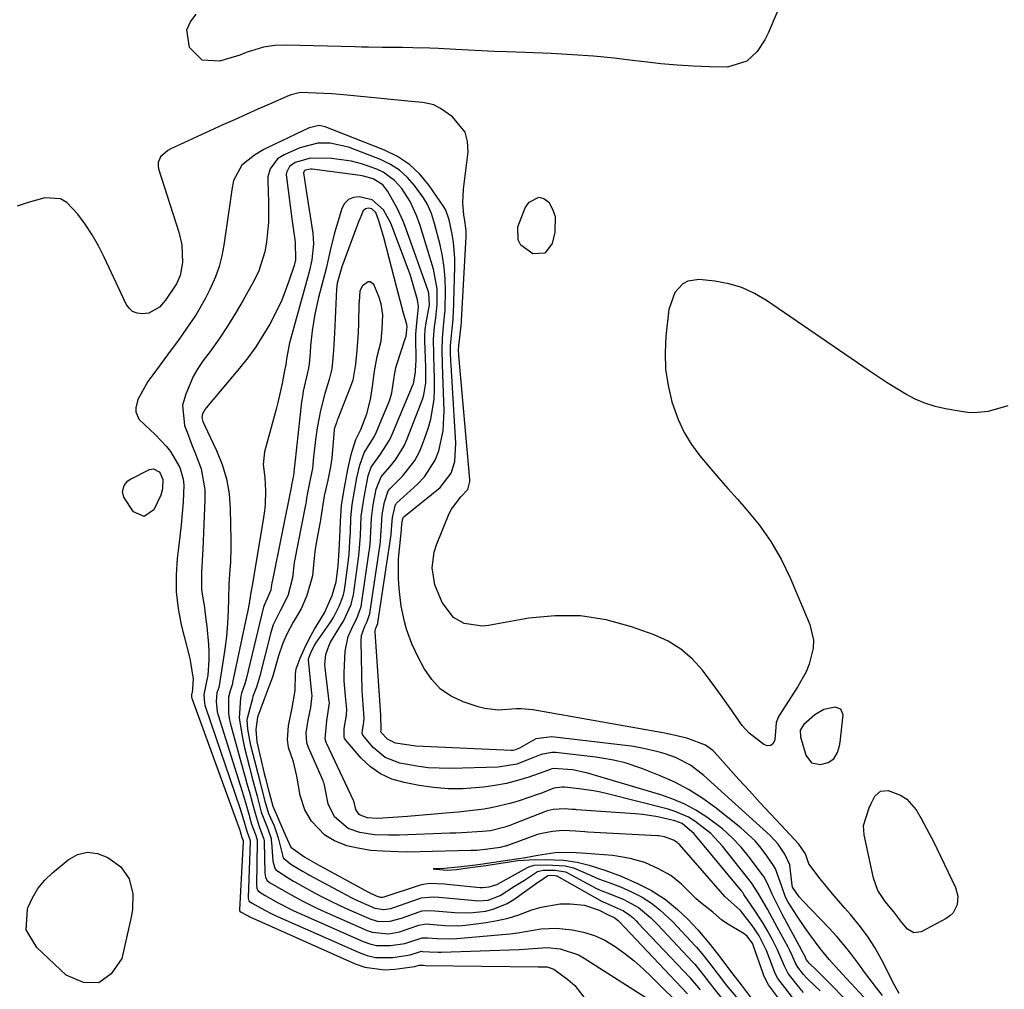
# Model space of a CAD drawing. Units: inches. Extents: x 1841369 to 1846715, y 426463 to 431718.
# Drawn here: x 1844638 to 1844874, y 427845 to 428077 of the extents above; entities that cross this region are included whole.
import ezdxf

# ---------------------------------------------------------------- set-up
doc = ezdxf.new("R2010")
doc.units = ezdxf.units.IN
doc.header["$MEASUREMENT"] = 0
for name, color, linetype in [('1', 7, 'Continuous'), ('7', 7, 'Continuous'), ('8', 7, 'Continuous')]:
    doc.layers.add(name, color=color, linetype=linetype)

msp = doc.modelspace()

# ---------------------------------------------------------------- linework, layer by layer
at = {"layer": '1', "color": 18}
msp.add_polyline3d([(1844827.54, 427899.08, 1666), (1844829.73, 427898.66, 1666), (1844831.54, 427899.1, 1666), (1844832.85, 427900.03, 1666), (1844833.73, 427901.49, 1666), (1844834.25, 427903.14, 1666), (1844834.4, 427904, 1666), (1844835.09, 427910.5, 1666), (1844834.58, 427911.9, 1666), (1844833.16, 427912.38, 1666), (1844830.46, 427911.77, 1666), (1844828.31, 427910.49, 1666), (1844825.71, 427908.19, 1666), (1844824.86, 427906.83, 1666), (1844824.87, 427905.24, 1666), (1844826.18, 427900.85, 1666), (1844827.54, 427899.08, 1666)], dxfattribs=at)
at = {"layer": '7', "color": 18}
for points in [[(1844874.48, 427984.45, 1668), (1844869.77, 427983.1, 1668), (1844866.54, 427982.79, 1668), (1844864.93, 427982.86, 1668), (1844863.31, 427983.06, 1668), (1844859.61, 427983.7, 1668), (1844857.11, 427984.28, 1668), (1844854.67, 427985.03, 1668), (1844852.33, 427986.05, 1668), (1844850.05, 427987.24, 1668), (1844847.84, 427988.59, 1668), (1844845.65, 427989.97, 1668), (1844843.48, 427991.39, 1668), (1844841.33, 427992.83, 1668), (1844816.81, 428009.65, 1668), (1844813.92, 428011.33, 1668), (1844810.91, 428012.7, 1668), (1844807.74, 428013.62, 1668), (1844804.45, 428014.23, 1668), (1844800.66, 428014.63, 1668), (1844797.96, 428014.27, 1668), (1844796.8, 428013.6, 1668), (1844794.89, 428011.5, 1668), (1844793.46, 428007.44, 1668), (1844792.75, 428001.06, 1668), (1844792.55, 427997.1, 1668), (1844792.67, 427993.17, 1668), (1844793.27, 427989.28, 1668), (1844794.18, 427985.42, 1668), (1844794.52, 427984.31, 1668), (1844795.69, 427981.13, 1668), (1844797.1, 427978.07, 1668), (1844798.86, 427975.2, 1668), (1844800.86, 427972.46, 1668), (1844803.05, 427969.84, 1668), (1844805.27, 427967.23, 1668), (1844807.53, 427964.65, 1668), (1844809.81, 427962.1, 1668), (1844811.88, 427959.82, 1668), (1844815, 427956, 1668), (1844817.84, 427952.01, 1668), (1844820.27, 427947.75, 1668), (1844822.42, 427943.32, 1668), (1844827.18, 427932.12, 1668), (1844828.05, 427928.38, 1668), (1844827.97, 427926.48, 1668), (1844826.98, 427922.67, 1668), (1844826.23, 427920.82, 1668), (1844824.31, 427917.33, 1668), (1844819.79, 427910.39, 1668), (1844819.55, 427909.96, 1668), (1844819.12, 427908.58, 1668), (1844818.76, 427904.54, 1668), (1844818.34, 427903.7, 1668), (1844817.79, 427903.18, 1668), (1844817.03, 427903.13, 1668), (1844816.13, 427903.39, 1668), (1844812.63, 427906.17, 1668), (1844810.96, 427907.95, 1668), (1844810.38, 427908.74, 1668), (1844808.46, 427911.57, 1668), (1844805.95, 427915.17, 1668), (1844804.65, 427916.94, 1668), (1844803.34, 427918.71, 1668), (1844801.49, 427921.17, 1668), (1844799.04, 427923.88, 1668), (1844796.34, 427926.25, 1668), (1844793.26, 427928.12, 1668), (1844789.94, 427929.65, 1668), (1844784.51, 427931.58, 1668), (1844778.46, 427933.22, 1668), (1844772.35, 427934.21, 1668), (1844766.17, 427934.24, 1668), (1844759.93, 427933.62, 1668), (1844750.35, 427931.91, 1668), (1844748.86, 427931.76, 1668), (1844744.51, 427932.4, 1668), (1844741.99, 427933.82, 1668), (1844739.24, 427937.38, 1668), (1844737.46, 427941.61, 1668), (1844736.88, 427945.72, 1668), (1844737.31, 427949.4, 1668), (1844737.87, 427951.2, 1668), (1844740.91, 427958.64, 1668), (1844741.45, 427959.75, 1668), (1844743.68, 427962.65, 1668), (1844745.4, 427964.41, 1668), (1844745.85, 427966.37, 1668), (1844745.84, 427966.79, 1668), (1844743.22, 427996.47, 1668), (1844743.2, 427996.75, 1668), (1844743.17, 427997.61, 1668), (1844743.19, 427998.18, 1668), (1844743.21, 427998.46, 1668), (1844743.23, 427998.75, 1668), (1844743.77, 428003.64, 1668), (1844743.85, 428004.46, 1668), (1844743.87, 428004.73, 1668), (1844744.99, 428024.95, 1668), (1844744.99, 428026.34, 1668), (1844744.6, 428029.25, 1668), (1844744.41, 428030.04, 1668), (1844744.22, 428032.97, 1668), (1844744.37, 428036.22, 1668), (1844745.45, 428045.21, 1668), (1844745.33, 428047.66, 1668), (1844744.74, 428049.9, 1668), (1844741.72, 428053.56, 1668), (1844738.86, 428055.56, 1668), (1844737.26, 428056.41, 1668), (1844734.59, 428056.95, 1668), (1844732.75, 428057.15, 1668), (1844731.83, 428057.24, 1668), (1844716.57, 428058.71, 1668), (1844714.7, 428058.88, 1668), (1844712.84, 428059.02, 1668), (1844709.1, 428059.23, 1668), (1844705.37, 428059.34, 1668), (1844703.13, 428058.82, 1668), (1844702.7, 428058.65, 1668), (1844697.96, 428056.58, 1668), (1844695.17, 428055.35, 1668), (1844692.39, 428054.11, 1668), (1844689.61, 428052.86, 1668), (1844686.84, 428051.6, 1668), (1844674.39, 428045.9, 1668), (1844673.7, 428045.52, 1668), (1844671.95, 428043.95, 1668), (1844671.36, 428042.6, 1668), (1844671.34, 428041.87, 1668), (1844671.46, 428041.13, 1668), (1844676.31, 428025.98, 1668), (1844677.02, 428022.91, 1668), (1844677.2, 428018.71, 1668), (1844676.64, 428015.62, 1668), (1844675.7, 428013.57, 1668), (1844673.1, 428009.68, 1668), (1844671.69, 428008.06, 1668), (1844669.09, 428006.58, 1668), (1844667.52, 428006.4, 1668), (1844666.31, 428006.59, 1668), (1844665.25, 428007.01, 1668), (1844664.39, 428007.77, 1668), (1844663.68, 428008.76, 1668), (1844658.44, 428019.96, 1668), (1844657.06, 428022.67, 1668), (1844655.56, 428025.31, 1668), (1844653.9, 428027.85, 1668), (1844652.12, 428030.31, 1668), (1844649.53, 428033.08, 1668), (1844647.97, 428033.96, 1668), (1844644.29, 428034.14, 1668), (1844640.25, 428033.06, 1668), (1844637.62, 428032.16, 1668)], [(1844848.52, 427843.9, 1666), (1844847.36, 427845.87, 1666), (1844844.24, 427851.99, 1666), (1844842.64, 427854.85, 1666), (1844840.9, 427857.61, 1666), (1844838.95, 427860.24, 1666), (1844836.87, 427862.77, 1666), (1844835.53, 427864.27, 1666), (1844832.54, 427867.73, 1666), (1844829.64, 427871.26, 1666), (1844826.89, 427874.88, 1666), (1844826.08, 427877.24, 1666), (1844824.55, 427879.63, 1666), (1844820.23, 427884.18, 1666), (1844817.7, 427886.88, 1666), (1844815.18, 427889.59, 1666), (1844812.68, 427892.32, 1666), (1844810.2, 427895.07, 1666), (1844804.43, 427901.5, 1666), (1844803.93, 427902.01, 1666), (1844802.22, 427903.29, 1666), (1844798.01, 427904.85, 1666), (1844795.03, 427905.62, 1666), (1844793.53, 427905.94, 1666), (1844792.02, 427906.23, 1666), (1844760.9, 427911.75, 1666), (1844758.12, 427911.97, 1666), (1844757.01, 427911.93, 1666), (1844752.64, 427911.64, 1666), (1844749.43, 427912.01, 1666), (1844747.85, 427912.43, 1666), (1844744.3, 427913.61, 1666), (1844741.41, 427914.96, 1666), (1844738.84, 427916.68, 1666), (1844736.74, 427918.94, 1666), (1844734.94, 427921.58, 1666), (1844733.62, 427924.13, 1666), (1844732.03, 427927.52, 1666), (1844730.73, 427931.03, 1666), (1844730.21, 427932.83, 1666), (1844729.44, 427936.48, 1666), (1844728.95, 427940.77, 1666), (1844728.79, 427943.11, 1666), (1844728.82, 427947.81, 1666), (1844729.01, 427950.15, 1666), (1844729.53, 427954.75, 1666), (1844729.54, 427954.9, 1666), (1844729.56, 427955.07, 1666), (1844729.61, 427956.01, 1666), (1844729.78, 427957.14, 1666), (1844729.91, 427957.66, 1666), (1844730.03, 427957.83, 1666), (1844730.06, 427957.86, 1666), (1844738.74, 427964.89, 1666), (1844741.37, 427968.3, 1666), (1844742.24, 427971.11, 1666), (1844742.54, 427975.54, 1666), (1844741.36, 427994.19, 1666), (1844741.32, 427994.97, 1666), (1844741.23, 427997.32, 1666), (1844741.25, 427998.89, 1666), (1844741.6, 428002.86, 1666), (1844741.84, 428005.08, 1666), (1844741.91, 428005.97, 1666), (1844741.93, 428006.41, 1666), (1844742.28, 428017.7, 1666), (1844742.28, 428019.67, 1666), (1844741.95, 428023.58, 1666), (1844741.62, 428025.52, 1666), (1844740.93, 428028.9, 1666), (1844740.11, 428031.21, 1666), (1844739.87, 428031.63, 1666), (1844739.61, 428032.05, 1666), (1844736.15, 428037.12, 1666), (1844733.93, 428039.81, 1666), (1844731.46, 428042.17, 1666), (1844728.6, 428044.05, 1666), (1844725.49, 428045.6, 1666), (1844711.26, 428051.16, 1666), (1844709.82, 428051.45, 1666), (1844707.42, 428050.92, 1666), (1844697.43, 428046.11, 1666), (1844696.65, 428045.72, 1666), (1844694.4, 428044.41, 1666), (1844691.38, 428042.01, 1666), (1844689.4, 428038.32, 1666), (1844689, 428036.08, 1666), (1844688.82, 428034.96, 1666), (1844688.65, 428033.84, 1666), (1844687.08, 428022.88, 1666), (1844686.58, 428020.28, 1666), (1844685.93, 428017.73, 1666), (1844685.05, 428015.25, 1666), (1844683.74, 428012.23, 1666), (1844682.68, 428010.15, 1666), (1844680.33, 428006.14, 1666), (1844679.04, 428004.21, 1666), (1844676.34, 428000.41, 1666), (1844673.6, 427996.64, 1666), (1844670.08, 427991.84, 1666), (1844668.9, 427990.22, 1666), (1844666.48, 427985.96, 1666), (1844666.04, 427983.98, 1666), (1844666.03, 427982.97, 1666), (1844666.71, 427981.22, 1666), (1844668.24, 427979.79, 1666), (1844670.64, 427977.55, 1666), (1844673.37, 427974.67, 1666), (1844674.33, 427973.53, 1666), (1844676.56, 427969.71, 1666), (1844677.35, 427966.88, 1666), (1844677.48, 427965.42, 1666), (1844677.31, 427961.44, 1666), (1844677.1, 427958.69, 1666), (1844676.86, 427955.95, 1666), (1844676.57, 427953.21, 1666), (1844676.25, 427950.47, 1666), (1844675.92, 427947.91, 1666), (1844675.64, 427943.91, 1666), (1844675.66, 427939.92, 1666), (1844676.12, 427935.96, 1666), (1844676.87, 427932.02, 1666), (1844678.89, 427923.97, 1666), (1844679.1, 427923.06, 1666), (1844679.73, 427919.06, 1666), (1844679.45, 427915.79, 1666), (1844679.33, 427915.43, 1666), (1844679.35, 427914.84, 1666), (1844679.42, 427914.47, 1666), (1844679.48, 427914.3, 1666), (1844690.87, 427882.9, 1666), (1844690.96, 427882.65, 1666), (1844691.39, 427881.2, 1666), (1844691.66, 427880.47, 1666), (1844691.7, 427880.3, 1666), (1844691.7, 427880.25, 1666), (1844690.8, 427863.9, 1666), (1844690.81, 427863.77, 1666), (1844690.9, 427863.53, 1666), (1844691.16, 427863.35, 1666), (1844692.36, 427862.68, 1666), (1844692.99, 427862.37, 1666), (1844693.3, 427862.22, 1666), (1844718.45, 427850.99, 1666), (1844720.75, 427850.19, 1666), (1844725.5, 427849.53, 1666), (1844727.94, 427849.68, 1666), (1844732.69, 427850.37, 1666), (1844733.72, 427850.69, 1666), (1844734.81, 427850.63, 1666), (1844735.26, 427850.61, 1666), (1844762.18, 427850.22, 1666), (1844762.79, 427850.22, 1666), (1844764.32, 427850.22, 1666), (1844765.96, 427849.73, 1666), (1844769.3, 427847.26, 1666), (1844770.98, 427845.77, 1666), (1844773.67, 427842.28, 1666)], [(1844844.55, 427843.36, 1664), (1844843.08, 427845.21, 1664), (1844840.21, 427848.98, 1664), (1844838.82, 427850.9, 1664), (1844836.93, 427853.46, 1664), (1844835.3, 427855.53, 1664), (1844833.57, 427857.52, 1664), (1844831.78, 427859.46, 1664), (1844825.46, 427866.01, 1664), (1844824.6, 427866.98, 1664), (1844823.01, 427869.29, 1664), (1844822.83, 427870.4, 1664), (1844822.35, 427874.63, 1664), (1844821.2, 427877.22, 1664), (1844819.59, 427879.58, 1664), (1844818.65, 427880.65, 1664), (1844817.64, 427881.66, 1664), (1844801.77, 427896.02, 1664), (1844798.59, 427898.45, 1664), (1844795.05, 427900.33, 1664), (1844792.52, 427901.19, 1664), (1844790.91, 427901.64, 1664), (1844786.67, 427902.63, 1664), (1844784.53, 427903, 1664), (1844782.37, 427903.3, 1664), (1844765.47, 427905.29, 1664), (1844761.62, 427904.76, 1664), (1844757.71, 427902.56, 1664), (1844756.57, 427902.06, 1664), (1844756.17, 427902, 1664), (1844755.75, 427901.99, 1664), (1844732.92, 427903.01, 1664), (1844728.06, 427903.73, 1664), (1844726.15, 427904.7, 1664), (1844724.68, 427906.29, 1664), (1844724.6, 427906.54, 1664), (1844724.63, 427906.87, 1664), (1844724.58, 427910.47, 1664), (1844723.25, 427930.37, 1664), (1844723.25, 427930.59, 1664), (1844723.39, 427931.24, 1664), (1844723.64, 427931.82, 1664), (1844723.85, 427932.33, 1664), (1844723.88, 427932.51, 1664), (1844726.95, 427953.06, 1664), (1844726.97, 427953.19, 1664), (1844727.02, 427953.57, 1664), (1844727.12, 427954.96, 1664), (1844727.34, 427957.75, 1664), (1844728.09, 427960.82, 1664), (1844728.25, 427961.02, 1664), (1844728.33, 427961.12, 1664), (1844728.42, 427961.21, 1664), (1844733.35, 427965.7, 1664), (1844735, 427967.47, 1664), (1844737.55, 427971.47, 1664), (1844738.45, 427973.7, 1664), (1844739.5, 427978.45, 1664), (1844739.74, 427983.31, 1664), (1844739.43, 427991.89, 1664), (1844739.34, 427994.46, 1664), (1844739.24, 427997.63, 1664), (1844739.29, 428000.6, 1664), (1844739.66, 428004.32, 1664), (1844739.92, 428006.57, 1664), (1844739.96, 428007.32, 1664), (1844740.04, 428012.08, 1664), (1844739.97, 428014.82, 1664), (1844739.75, 428017.54, 1664), (1844739.32, 428020.24, 1664), (1844738.75, 428022.92, 1664), (1844737.45, 428028.03, 1664), (1844736.7, 428030.45, 1664), (1844735.68, 428032.76, 1664), (1844734.78, 428034.17, 1664), (1844732.63, 428037.11, 1664), (1844730.92, 428039.07, 1664), (1844729.03, 428040.8, 1664), (1844726.87, 428042.18, 1664), (1844724.53, 428043.32, 1664), (1844716.83, 428046.29, 1664), (1844712.51, 428047.27, 1664), (1844709.54, 428047.23, 1664), (1844705.25, 428046.11, 1664), (1844701.51, 428044.5, 1664), (1844699.85, 428043.47, 1664), (1844698.12, 428041.09, 1664), (1844697.61, 428039.22, 1664), (1844697.56, 428038.23, 1664), (1844697.73, 428033.16, 1664), (1844697.75, 428030.76, 1664), (1844697.7, 428028.36, 1664), (1844697.29, 428023.57, 1664), (1844696.86, 428021.23, 1664), (1844695.39, 428016.73, 1664), (1844694.36, 428014.58, 1664), (1844691.68, 428009.74, 1664), (1844689.85, 428006.58, 1664), (1844687.93, 428003.47, 1664), (1844685.9, 428000.43, 1664), (1844683.78, 427997.45, 1664), (1844682.14, 427995.24, 1664), (1844680.87, 427993.35, 1664), (1844679.73, 427991.41, 1664), (1844677.94, 427987.26, 1664), (1844677.2, 427984.57, 1664), (1844677.65, 427979.71, 1664), (1844678.25, 427978.11, 1664), (1844679.51, 427974.9, 1664), (1844680.16, 427973.31, 1664), (1844681.62, 427969.37, 1664), (1844682.49, 427964.44, 1664), (1844682.55, 427961.92, 1664), (1844682.06, 427950.18, 1664), (1844681.99, 427948.79, 1664), (1844681.68, 427944.62, 1664), (1844681.73, 427940.48, 1664), (1844682.03, 427938.46, 1664), (1844682.32, 427936.75, 1664), (1844682.78, 427933.34, 1664), (1844682.97, 427931.62, 1664), (1844683.38, 427927.31, 1664), (1844683.48, 427925.49, 1664), (1844683.5, 427923.67, 1664), (1844683.19, 427920.03, 1664), (1844682.3, 427915.39, 1664), (1844682.4, 427913.35, 1664), (1844682.51, 427912.85, 1664), (1844682.65, 427912.36, 1664), (1844690.89, 427888.25, 1664), (1844691.62, 427885.99, 1664), (1844692.54, 427882.72, 1664), (1844693.04, 427881.37, 1664), (1844693.3, 427880.72, 1664), (1844693.35, 427880.31, 1664), (1844693.35, 427880.18, 1664), (1844692.86, 427866.87, 1664), (1844692.86, 427866.71, 1664), (1844693.03, 427866.06, 1664), (1844693.1, 427865.95, 1664), (1844693.66, 427865.57, 1664), (1844696.82, 427863.8, 1664), (1844698.39, 427863, 1664), (1844699.19, 427862.63, 1664), (1844719.38, 427853.66, 1664), (1844721.34, 427852.98, 1664), (1844723.33, 427852.52, 1664), (1844727.43, 427852.5, 1664), (1844731.6, 427853.12, 1664), (1844734.31, 427853.96, 1664), (1844734.56, 427853.95, 1664), (1844736.22, 427853.82, 1664), (1844738.33, 427853.76, 1664), (1844739.03, 427853.77, 1664), (1844757.67, 427854.4, 1664), (1844758.79, 427854.45, 1664), (1844761.02, 427854.63, 1664), (1844764.35, 427854.88, 1664), (1844767.45, 427854.54, 1664), (1844771.84, 427853.1, 1664), (1844773.19, 427852.34, 1664), (1844790.53, 427841.22, 1664)], [(1844842.11, 427840.73, 1662), (1844834.86, 427848.57, 1662), (1844834.08, 427849.42, 1662), (1844831.8, 427851.98, 1662), (1844829.61, 427854.62, 1662), (1844827.11, 427857.95, 1662), (1844826.09, 427859.39, 1662), (1844824.14, 427862.34, 1662), (1844822, 427865.74, 1662), (1844821.34, 427866.92, 1662), (1844820.41, 427869.45, 1662), (1844818.94, 427873.68, 1662), (1844818.48, 427874.45, 1662), (1844816.9, 427876.79, 1662), (1844815.52, 427878.63, 1662), (1844814.05, 427880.38, 1662), (1844810.67, 427883.49, 1662), (1844804.41, 427888.44, 1662), (1844801.34, 427890.65, 1662), (1844798.17, 427892.67, 1662), (1844794.84, 427894.4, 1662), (1844791.4, 427895.95, 1662), (1844786.99, 427897.71, 1662), (1844782.96, 427899.05, 1662), (1844780.2, 427899.7, 1662), (1844777.41, 427900.19, 1662), (1844776, 427900.38, 1662), (1844766.32, 427901.52, 1662), (1844765.45, 427901.55, 1662), (1844762.94, 427901.06, 1662), (1844760.49, 427900.05, 1662), (1844757.07, 427898.75, 1662), (1844752.65, 427898.02, 1662), (1844741.22, 427897.72, 1662), (1844738.54, 427897.74, 1662), (1844735.87, 427897.88, 1662), (1844733.22, 427898.22, 1662), (1844729.1, 427898.98, 1662), (1844725.63, 427900.31, 1662), (1844722.77, 427902.69, 1662), (1844720.27, 427905.63, 1662), (1844720.15, 427906.02, 1662), (1844720.18, 427906.87, 1662), (1844720.54, 427908.73, 1662), (1844720.62, 427909.74, 1662), (1844720.33, 427912.97, 1662), (1844720.15, 427916.37, 1662), (1844719.88, 427928.17, 1662), (1844719.99, 427929.52, 1662), (1844720.77, 427931.75, 1662), (1844721.34, 427932.88, 1662), (1844721.9, 427934.53, 1662), (1844721.92, 427934.65, 1662), (1844721.94, 427934.77, 1662), (1844724.39, 427951.37, 1662), (1844724.47, 427951.99, 1662), (1844724.6, 427953.43, 1662), (1844724.71, 427955.76, 1662), (1844724.92, 427958.45, 1662), (1844725.46, 427961.37, 1662), (1844726.34, 427964.07, 1662), (1844726.74, 427964.55, 1662), (1844729.81, 427967.68, 1662), (1844732.71, 427971.39, 1662), (1844733.81, 427973.46, 1662), (1844734.73, 427975.65, 1662), (1844735.87, 427978.98, 1662), (1844736.53, 427981.28, 1662), (1844737.31, 427985.96, 1662), (1844737.42, 427988.35, 1662), (1844737.4, 427991.36, 1662), (1844737.37, 427993.16, 1662), (1844737.26, 427996.76, 1662), (1844737.17, 428000.35, 1662), (1844737.43, 428003.39, 1662), (1844737.74, 428005.49, 1662), (1844738.06, 428008.65, 1662), (1844738.02, 428012.4, 1662), (1844737.16, 428017.09, 1662), (1844733.95, 428027.58, 1662), (1844733.14, 428029.92, 1662), (1844731.63, 428033.31, 1662), (1844729.6, 428036.39, 1662), (1844727.85, 428038.35, 1662), (1844725.18, 428040.3, 1662), (1844723.66, 428041.02, 1662), (1844719.94, 428042.31, 1662), (1844717.59, 428042.92, 1662), (1844712.76, 428043.58, 1662), (1844707.78, 428043.63, 1662), (1844704.08, 428042.61, 1662), (1844702.76, 428041.7, 1662), (1844702.04, 428040.23, 1662), (1844701.98, 428039.69, 1662), (1844702, 428039.14, 1662), (1844703.34, 428029.12, 1662), (1844703.71, 428026.35, 1662), (1844704.07, 428023.59, 1662), (1844704.2, 428019.37, 1662), (1844703.83, 428017.96, 1662), (1844702.61, 428014.27, 1662), (1844700.88, 428009.73, 1662), (1844699.86, 428007.53, 1662), (1844698.02, 428004, 1662), (1844696.41, 428001.23, 1662), (1844694.69, 427998.53, 1662), (1844692.81, 427995.94, 1662), (1844690.82, 427993.43, 1662), (1844682.85, 427983.99, 1662), (1844682.59, 427983.64, 1662), (1844681.98, 427982.49, 1662), (1844681.79, 427981.66, 1662), (1844682.04, 427980.7, 1662), (1844682.45, 427979.77, 1662), (1844685.32, 427973.76, 1662), (1844686.66, 427970.4, 1662), (1844687.71, 427966.96, 1662), (1844688.3, 427963.42, 1662), (1844688.6, 427959.8, 1662), (1844688.72, 427952.34, 1662), (1844688.72, 427950.59, 1662), (1844688.62, 427947.07, 1662), (1844688.51, 427945.32, 1662), (1844688.28, 427941.81, 1662), (1844688.13, 427938.29, 1662), (1844688.05, 427935.46, 1662), (1844687.9, 427932.37, 1662), (1844687.66, 427929.29, 1662), (1844687.3, 427926.21, 1662), (1844686.85, 427923.15, 1662), (1844685.91, 427917.46, 1662), (1844685.83, 427917.04, 1662), (1844685.41, 427915.81, 1662), (1844685.22, 427913.72, 1662), (1844685.49, 427911.27, 1662), (1844685.7, 427910.47, 1662), (1844690.97, 427893.7, 1662), (1844691.75, 427891.15, 1662), (1844693.1, 427886.49, 1662), (1844693.29, 427885.79, 1662), (1844693.65, 427884.37, 1662), (1844694.61, 427881.89, 1662), (1844694.99, 427880.6, 1662), (1844695, 427880.38, 1662), (1844695.01, 427880.15, 1662), (1844694.87, 427869.8, 1662), (1844694.98, 427869.04, 1662), (1844695.19, 427868.54, 1662), (1844695.63, 427868.09, 1662), (1844696.97, 427867.31, 1662), (1844700.03, 427865.59, 1662), (1844703.81, 427863.65, 1662), (1844705.1, 427863.05, 1662), (1844720.33, 427856.32, 1662), (1844721.93, 427855.76, 1662), (1844723.56, 427855.38, 1662), (1844726.92, 427855.33, 1662), (1844730.32, 427855.86, 1662), (1844734.45, 427857.21, 1662), (1844735.72, 427857.17, 1662), (1844738.07, 427856.99, 1662), (1844741.6, 427856.95, 1662), (1844742.77, 427857.02, 1662), (1844753.6, 427857.95, 1662), (1844755.47, 427858.15, 1662), (1844757.32, 427858.38, 1662), (1844761.02, 427859.03, 1662), (1844762.86, 427859.32, 1662), (1844766.56, 427859.47, 1662), (1844770.29, 427859.11, 1662), (1844773.01, 427858.56, 1662), (1844775.64, 427857.77, 1662), (1844778.12, 427856.61, 1662), (1844780.59, 427855.14, 1662), (1844782.9, 427853.44, 1662), (1844785.15, 427851.67, 1662), (1844787.3, 427849.78, 1662), (1844789.38, 427847.81, 1662), (1844797.26, 427840, 1662)], [(1844829.6, 427844.48, 1658), (1844826.68, 427847.27, 1658), (1844826.32, 427847.63, 1658), (1844825.64, 427848.42, 1658), (1844824.28, 427850.14, 1658), (1844823.72, 427851.12, 1658), (1844822.92, 427852.97, 1658), (1844822.29, 427854.29, 1658), (1844821.95, 427854.94, 1658), (1844819.35, 427859.75, 1658), (1844817, 427864.02, 1658), (1844814.81, 427867.88, 1658), (1844813.21, 427870.37, 1658), (1844806.29, 427879.08, 1658), (1844803.46, 427882.14, 1658), (1844799.67, 427885.09, 1658), (1844798.16, 427886.01, 1658), (1844794.96, 427887.44, 1658), (1844793.28, 427887.96, 1658), (1844778.78, 427891.62, 1658), (1844777.09, 427892.01, 1658), (1844775.4, 427892.35, 1658), (1844771.97, 427892.83, 1658), (1844768.51, 427893.19, 1658), (1844767.97, 427893.23, 1658), (1844765.95, 427892.98, 1658), (1844762.87, 427891.74, 1658), (1844762.04, 427891.45, 1658), (1844757.41, 427889.91, 1658), (1844755.41, 427889.3, 1658), (1844751.35, 427888.35, 1658), (1844749.29, 427888, 1658), (1844745.14, 427887.47, 1658), (1844743.06, 427887.25, 1658), (1844740.98, 427887.06, 1658), (1844730.92, 427886.22, 1658), (1844727.42, 427885.96, 1658), (1844723.67, 427885.73, 1658), (1844721.43, 427885.86, 1658), (1844719.61, 427886.53, 1658), (1844719.42, 427886.7, 1658), (1844718.6, 427887.9, 1658), (1844718.3, 427889.3, 1658), (1844718.12, 427889.91, 1658), (1844718.08, 427890.01, 1658), (1844711.67, 427903.62, 1658), (1844711.55, 427903.9, 1658), (1844711.28, 427904.79, 1658), (1844711.66, 427909.09, 1658), (1844712.28, 427913.38, 1658), (1844712.24, 427913.75, 1658), (1844711.29, 427921.74, 1658), (1844711.23, 427922.54, 1658), (1844711.43, 427924.92, 1658), (1844712.21, 427927.17, 1658), (1844712.59, 427927.88, 1658), (1844715.21, 427932.21, 1658), (1844715.64, 427932.94, 1658), (1844717.51, 427936.95, 1658), (1844717.93, 427938.64, 1658), (1844717.98, 427938.93, 1658), (1844718.02, 427939.22, 1658), (1844719.26, 427948, 1658), (1844719.44, 427949.46, 1658), (1844719.72, 427953.39, 1658), (1844719.91, 427958.03, 1658), (1844720.57, 427962.59, 1658), (1844721.05, 427965.16, 1658), (1844721.59, 427967.7, 1658), (1844722.28, 427969.75, 1658), (1844724.49, 427972.84, 1658), (1844726.62, 427976.21, 1658), (1844727.19, 427977.42, 1658), (1844732.35, 427989.61, 1658), (1844732.37, 427989.67, 1658), (1844732.5, 427990.07, 1658), (1844732.86, 427992.6, 1658), (1844732.99, 427994.42, 1658), (1844733, 427995.03, 1658), (1844732.94, 428001.27, 1658), (1844732.94, 428001.57, 1658), (1844733.09, 428003.34, 1658), (1844733.62, 428008.15, 1658), (1844733.39, 428009.76, 1658), (1844732.01, 428014.52, 1658), (1844731.57, 428015.82, 1658), (1844731.11, 428017.12, 1658), (1844726.99, 428028.15, 1658), (1844725.19, 428031.34, 1658), (1844722.48, 428033.67, 1658), (1844719.43, 428034.4, 1658), (1844718.03, 428034.23, 1658), (1844716.83, 428033.76, 1658), (1844715.93, 428032.84, 1658), (1844715.23, 428031.62, 1658), (1844714.11, 428027.88, 1658), (1844713.53, 428025.78, 1658), (1844712.49, 428021.55, 1658), (1844711.49, 428017.3, 1658), (1844710.4, 428013.08, 1658), (1844709.66, 428010.34, 1658), (1844708.77, 428006.39, 1658), (1844708.45, 428004.39, 1658), (1844708.18, 428002.38, 1658), (1844707.8, 427998.82, 1658), (1844707.69, 427997.15, 1658), (1844707.45, 427994.36, 1658), (1844707.22, 427993.05, 1658), (1844707.06, 427992.4, 1658), (1844706.02, 427987.9, 1658), (1844705.82, 427986.65, 1658), (1844705.65, 427985.4, 1658), (1844703.99, 427970.7, 1658), (1844703.85, 427969.37, 1658), (1844703.68, 427967.75, 1658), (1844703.25, 427965.52, 1658), (1844703.21, 427965.28, 1658), (1844698.58, 427942.34, 1658), (1844698.54, 427942.12, 1658), (1844698.46, 427941.59, 1658), (1844698.3, 427940.34, 1658), (1844697.07, 427937.67, 1658), (1844696.63, 427936.55, 1658), (1844696.6, 427936.43, 1658), (1844696.57, 427936.32, 1658), (1844692.42, 427919.04, 1658), (1844692.11, 427917.93, 1658), (1844691.31, 427915.72, 1658), (1844691.05, 427914.56, 1658), (1844690.71, 427909.73, 1658), (1844691.5, 427905.02, 1658), (1844692.02, 427902.67, 1658), (1844693.16, 427897.99, 1658), (1844693.77, 427895.66, 1658), (1844695, 427891.08, 1658), (1844695.33, 427889.81, 1658), (1844695.98, 427887.28, 1658), (1844697.59, 427883.23, 1658), (1844698.33, 427880.91, 1658), (1844698.39, 427880.5, 1658), (1844698.43, 427880.1, 1658), (1844698.76, 427875.49, 1658), (1844699.22, 427873.87, 1658), (1844699.26, 427873.8, 1658), (1844699.46, 427873.48, 1658), (1844702.64, 427871.35, 1658), (1844703.67, 427870.77, 1658), (1844704.01, 427870.58, 1658), (1844708.05, 427868.34, 1658), (1844710.26, 427867.16, 1658), (1844712.49, 427866.02, 1658), (1844714.75, 427864.94, 1658), (1844717.03, 427863.91, 1658), (1844722.23, 427861.64, 1658), (1844724.01, 427861.12, 1658), (1844726.8, 427861.18, 1658), (1844729.54, 427861.88, 1658), (1844733.75, 427863.4, 1658), (1844734.49, 427863.62, 1658), (1844735.27, 427863.74, 1658), (1844737.53, 427863.65, 1658), (1844742.24, 427863.25, 1658), (1844745.95, 427863.18, 1658), (1844749.64, 427863.58, 1658), (1844751.43, 427864.02, 1658), (1844754.79, 427865.42, 1658), (1844756.37, 427866.38, 1658), (1844762, 427870.39, 1658), (1844762.41, 427870.68, 1658), (1844764.52, 427872.13, 1658), (1844765.45, 427872.2, 1658), (1844766.29, 427872.12, 1658), (1844766.61, 427872.01, 1658), (1844766.67, 427871.99, 1658), (1844777.51, 427865.9, 1658), (1844777.7, 427865.8, 1658), (1844778.3, 427865.52, 1658), (1844782.61, 427863.68, 1658), (1844784.14, 427862.63, 1658), (1844784.91, 427861.96, 1658), (1844785.65, 427861.23, 1658), (1844786.13, 427860.73, 1658), (1844798.5, 427847.63, 1658), (1844798.71, 427847.4, 1658), (1844800.9, 427844.73, 1658)], [(1844825.62, 427844.15, 1656), (1844824.46, 427845.51, 1656), (1844821.96, 427848.69, 1656), (1844821.07, 427850.4, 1656), (1844819.41, 427854.34, 1656), (1844818.31, 427856.54, 1656), (1844816.96, 427859, 1656), (1844816.07, 427860.51, 1656), (1844814.19, 427863.47, 1656), (1844811.4, 427867.59, 1656), (1844811.09, 427868.02, 1656), (1844810.88, 427868.3, 1656), (1844810.77, 427868.43, 1656), (1844799.51, 427882.06, 1656), (1844796.61, 427884.51, 1656), (1844794.85, 427885.2, 1656), (1844790.78, 427886.12, 1656), (1844787.2, 427886.67, 1656), (1844785.39, 427886.84, 1656), (1844771.37, 427887.83, 1656), (1844771.15, 427887.85, 1656), (1844770.27, 427887.9, 1656), (1844768.69, 427888.01, 1656), (1844765.77, 427887.86, 1656), (1844764.37, 427887.54, 1656), (1844763.54, 427887.25, 1656), (1844756.35, 427884.42, 1656), (1844755.65, 427884.15, 1656), (1844754.24, 427883.66, 1656), (1844750.82, 427882.8, 1656), (1844748.89, 427882.59, 1656), (1844743.9, 427882.32, 1656), (1844742.49, 427882.26, 1656), (1844741.08, 427882.2, 1656), (1844729.01, 427881.75, 1656), (1844728, 427881.73, 1656), (1844726.44, 427881.73, 1656), (1844723.1, 427881.86, 1656), (1844719.58, 427882.37, 1656), (1844716.77, 427883.3, 1656), (1844713.49, 427886.12, 1656), (1844712.02, 427889.23, 1656), (1844711.01, 427894.12, 1656), (1844710.9, 427894.41, 1656), (1844710.78, 427894.71, 1656), (1844707.29, 427902.73, 1656), (1844706.91, 427903.86, 1656), (1844706.77, 427906.23, 1656), (1844707.22, 427909.21, 1656), (1844707.89, 427912.31, 1656), (1844708.14, 427915.18, 1656), (1844708.11, 427915.66, 1656), (1844707.32, 427923.64, 1656), (1844707.32, 427923.74, 1656), (1844707.38, 427924.17, 1656), (1844708.04, 427925.78, 1656), (1844708.83, 427927.3, 1656), (1844709.06, 427927.65, 1656), (1844712.41, 427932.47, 1656), (1844712.71, 427932.92, 1656), (1844713.28, 427933.84, 1656), (1844714.72, 427936.7, 1656), (1844715.64, 427939.23, 1656), (1844715.88, 427940.33, 1656), (1844716.01, 427941.07, 1656), (1844716.06, 427941.44, 1656), (1844716.71, 427946.31, 1656), (1844717, 427948.98, 1656), (1844717.21, 427952.01, 1656), (1844717.32, 427954.29, 1656), (1844717.44, 427957.57, 1656), (1844717.73, 427960.84, 1656), (1844718.29, 427964.06, 1656), (1844718.87, 427967.17, 1656), (1844719.53, 427970.26, 1656), (1844720.57, 427973.2, 1656), (1844722.83, 427976.77, 1656), (1844723.21, 427977.5, 1656), (1844723.55, 427978.24, 1656), (1844726.43, 427985.07, 1656), (1844726.74, 427985.88, 1656), (1844727.22, 427987.53, 1656), (1844727.77, 427991.29, 1656), (1844727.98, 427992.72, 1656), (1844728.18, 427993.54, 1656), (1844728.34, 427994.08, 1656), (1844730.52, 428000.72, 1656), (1844730.61, 428001.03, 1656), (1844730.85, 428003.39, 1656), (1844730.77, 428003.9, 1656), (1844730.02, 428006.59, 1656), (1844729.2, 428009.62, 1656), (1844728.8, 428011.14, 1656), (1844728.41, 428012.66, 1656), (1844725.34, 428024.68, 1656), (1844724.12, 428028.7, 1656), (1844723.35, 428030.65, 1656), (1844722.44, 428031.54, 1656), (1844721.62, 428031.73, 1656), (1844720.89, 428031.58, 1656), (1844720.39, 428031.03, 1656), (1844719.53, 428029.14, 1656), (1844719.26, 428028.45, 1656), (1844718.99, 428027.77, 1656), (1844715.26, 428017.69, 1656), (1844714.17, 428013.75, 1656), (1844714.08, 428013.03, 1656), (1844714.02, 428012.31, 1656), (1844713.51, 428001.81, 1656), (1844713.46, 428000.57, 1656), (1844713.29, 427997.67, 1656), (1844712.86, 427993.31, 1656), (1844712.24, 427990.71, 1656), (1844711.22, 427987.38, 1656), (1844710.14, 427983.3, 1656), (1844709.36, 427979.15, 1656), (1844708.94, 427976.33, 1656), (1844708.48, 427972.21, 1656), (1844708.23, 427969.45, 1656), (1844707.87, 427967.57, 1656), (1844707.02, 427963.66, 1656), (1844706.85, 427962.31, 1656), (1844706.74, 427961.55, 1656), (1844706.65, 427961.04, 1656), (1844706.6, 427960.78, 1656), (1844703.88, 427946.97, 1656), (1844703.43, 427943.27, 1656), (1844702.39, 427939.01, 1656), (1844700.51, 427935.43, 1656), (1844698.86, 427932.09, 1656), (1844698.28, 427930.2, 1656), (1844695.68, 427919.84, 1656), (1844695.43, 427918.94, 1656), (1844694.83, 427917.15, 1656), (1844694, 427914.87, 1656), (1844693.87, 427914.4, 1656), (1844692.65, 427909.63, 1656), (1844692.57, 427909.24, 1656), (1844692.69, 427907.07, 1656), (1844693.16, 427904.43, 1656), (1844693.37, 427903.55, 1656), (1844695.8, 427894.01, 1656), (1844696.06, 427892.97, 1656), (1844696.85, 427889.84, 1656), (1844697.74, 427886.89, 1656), (1844699.05, 427883.95, 1656), (1844700.07, 427881.07, 1656), (1844701.26, 427876.35, 1656), (1844703.03, 427874.79, 1656), (1844705.88, 427873.14, 1656), (1844707.14, 427872.44, 1656), (1844707.56, 427872.21, 1656), (1844714.22, 427868.55, 1656), (1844717.49, 427866.85, 1656), (1844719.15, 427866.07, 1656), (1844723.19, 427864.3, 1656), (1844725.32, 427863.95, 1656), (1844726.94, 427864.24, 1656), (1844727.47, 427864.4, 1656), (1844733.8, 427866.6, 1656), (1844734.26, 427866.74, 1656), (1844737.06, 427867.02, 1656), (1844738.44, 427866.89, 1656), (1844739.36, 427866.8, 1656), (1844747.1, 427866.09, 1656), (1844747.89, 427866.05, 1656), (1844750.24, 427866.2, 1656), (1844753.14, 427867.32, 1656), (1844756.53, 427869.51, 1656), (1844757.72, 427870.27, 1656), (1844758.9, 427871.02, 1656), (1844762.03, 427873.03, 1656), (1844763.41, 427873.4, 1656), (1844766.24, 427873.4, 1656), (1844768.75, 427872.95, 1656), (1844768.92, 427872.87, 1656), (1844769.08, 427872.79, 1656), (1844776.18, 427869.02, 1656), (1844777.45, 427868.43, 1656), (1844779.34, 427867.74, 1656), (1844782.71, 427866.35, 1656), (1844786.19, 427864.45, 1656), (1844789.13, 427861.97, 1656), (1844790.37, 427860.73, 1656), (1844790.77, 427860.31, 1656), (1844799.11, 427851.45, 1656), (1844799.65, 427850.86, 1656), (1844801.2, 427849, 1656), (1844804.18, 427845.08, 1656), (1844806.14, 427842.66, 1656)], [(1844823.01, 427842.93, 1654), (1844821.13, 427845.28, 1654), (1844819.5, 427847.47, 1654), (1844818.85, 427848.67, 1654), (1844818.5, 427849.5, 1654), (1844816.75, 427854.12, 1654), (1844815, 427857.7, 1654), (1844813.92, 427859.36, 1654), (1844813.32, 427860.16, 1654), (1844810.53, 427863.69, 1654), (1844806.84, 427867.07, 1654), (1844795.97, 427879.48, 1654), (1844795.76, 427879.7, 1654), (1844795.42, 427880.01, 1654), (1844794.57, 427880.51, 1654), (1844792.42, 427881.36, 1654), (1844791.54, 427881.52, 1654), (1844790.95, 427881.58, 1654), (1844790.75, 427881.59, 1654), (1844774.08, 427882.49, 1654), (1844773.35, 427882.53, 1654), (1844771.14, 427882.67, 1654), (1844768.12, 427882.84, 1654), (1844765.65, 427882.65, 1654), (1844763.05, 427882.16, 1654), (1844762.04, 427881.87, 1654), (1844761.13, 427881.56, 1654), (1844754.49, 427879.15, 1654), (1844754.33, 427879.09, 1654), (1844753.08, 427878.82, 1654), (1844750.2, 427878.4, 1654), (1844747.51, 427878.1, 1654), (1844746.91, 427878.07, 1654), (1844746.38, 427878.05, 1654), (1844746.12, 427878.05, 1654), (1844733.94, 427877.75, 1654), (1844730.97, 427877.71, 1654), (1844728.7, 427877.74, 1654), (1844725, 427877.89, 1654), (1844722.2, 427878.09, 1654), (1844719.07, 427878.61, 1654), (1844716.42, 427879.17, 1654), (1844713.47, 427880.35, 1654), (1844711.17, 427881.77, 1654), (1844708, 427885.06, 1654), (1844706.42, 427887.78, 1654), (1844705.28, 427891.24, 1654), (1844704.53, 427895.89, 1654), (1844703.68, 427899.31, 1654), (1844702.53, 427902.74, 1654), (1844702.25, 427904.65, 1654), (1844702.53, 427907.86, 1654), (1844703.37, 427912.23, 1654), (1844704.13, 427916.37, 1654), (1844704.19, 427920.3, 1654), (1844704.36, 427921.55, 1654), (1844705.32, 427924.06, 1654), (1844706.3, 427926.35, 1654), (1844707.53, 427928.86, 1654), (1844708.71, 427930.98, 1654), (1844711.08, 427934.96, 1654), (1844712.94, 427939.07, 1654), (1844713.87, 427942.31, 1654), (1844714.35, 427946.2, 1654), (1844714.64, 427949.8, 1654), (1844714.82, 427952.93, 1654), (1844714.96, 427956.77, 1654), (1844715.2, 427960.64, 1654), (1844715.89, 427964.91, 1654), (1844716.69, 427969.19, 1654), (1844717.47, 427972.83, 1654), (1844718.63, 427976.38, 1654), (1844719.78, 427978.77, 1654), (1844721.24, 427982.51, 1654), (1844722.14, 427985.92, 1654), (1844722.6, 427989.09, 1654), (1844723.04, 427992.72, 1654), (1844723.71, 427996.21, 1654), (1844724.65, 427999.91, 1654), (1844724.93, 428002.82, 1654), (1844725.07, 428006.17, 1654), (1844724.67, 428008.86, 1654), (1844724.14, 428010.57, 1654), (1844722.92, 428013.42, 1654), (1844722.05, 428014.12, 1654), (1844721.53, 428014.07, 1654), (1844720.24, 428013.12, 1654), (1844719.59, 428011.95, 1654), (1844719.37, 428009.27, 1654), (1844719.36, 428008.87, 1654), (1844719.22, 428004.22, 1654), (1844719.13, 428001.87, 1654), (1844718.86, 427997.73, 1654), (1844718.53, 427994.36, 1654), (1844717.88, 427990.59, 1654), (1844717.36, 427989.05, 1654), (1844714.31, 427981.31, 1654), (1844714.26, 427981.2, 1654), (1844714.18, 427980.97, 1654), (1844714.01, 427980.37, 1654), (1844713.59, 427979.35, 1654), (1844713.46, 427978.87, 1654), (1844713.45, 427978.79, 1654), (1844713.44, 427978.72, 1654), (1844712.85, 427971.91, 1654), (1844712.58, 427969.81, 1654), (1844711.88, 427966.65, 1654), (1844711.01, 427962.94, 1654), (1844710.54, 427959.77, 1654), (1844710.17, 427957.13, 1654), (1844710.09, 427956.7, 1654), (1844710.02, 427956.27, 1654), (1844709.15, 427951.58, 1654), (1844708.83, 427949.59, 1654), (1844708.51, 427946.4, 1654), (1844708.22, 427943.75, 1654), (1844706.93, 427939.04, 1654), (1844705.56, 427935.91, 1654), (1844703.65, 427932.67, 1654), (1844702.09, 427929.84, 1654), (1844701.12, 427927.63, 1654), (1844700.1, 427924.67, 1654), (1844698.98, 427920.64, 1654), (1844698.66, 427919.57, 1654), (1844697.92, 427917.46, 1654), (1844696.66, 427914.26, 1654), (1844695.11, 427909.94, 1654), (1844694.68, 427907.04, 1654), (1844694.95, 427904.09, 1654), (1844696.72, 427896.52, 1654), (1844697.01, 427895.29, 1654), (1844697.62, 427892.84, 1654), (1844698.79, 427888.68, 1654), (1844700.26, 427885.19, 1654), (1844701.76, 427881.66, 1654), (1844703.07, 427878.91, 1654), (1844706.39, 427876.51, 1654), (1844709.78, 427874.57, 1654), (1844710.27, 427874.3, 1654), (1844710.77, 427874.03, 1654), (1844721.62, 427868.15, 1654), (1844723.49, 427867.25, 1654), (1844724.46, 427866.88, 1654), (1844725.08, 427866.9, 1654), (1844725.38, 427866.98, 1654), (1844733.86, 427869.8, 1654), (1844734.4, 427869.96, 1654), (1844736.07, 427870.26, 1654), (1844739.89, 427870.08, 1654), (1844740.44, 427870.02, 1654), (1844748.3, 427869.26, 1654), (1844748.43, 427869.25, 1654), (1844748.89, 427869.23, 1654), (1844750.48, 427869.41, 1654), (1844752.34, 427869.97, 1654), (1844752.51, 427870.06, 1654), (1844759.62, 427874.03, 1654), (1844759.93, 427874.18, 1654), (1844761.27, 427874.55, 1654), (1844764.24, 427874.66, 1654), (1844768.65, 427874.4, 1654), (1844770.67, 427873.97, 1654), (1844774.87, 427872.06, 1654), (1844776.65, 427871.3, 1654), (1844779.3, 427870.36, 1654), (1844781.9, 427869.36, 1654), (1844784.48, 427868.2, 1654), (1844787.06, 427866.91, 1654), (1844789.3, 427865.47, 1654), (1844791.3, 427863.9, 1654), (1844794.28, 427861.07, 1654), (1844795.42, 427859.88, 1654), (1844799.73, 427855.28, 1654), (1844800.06, 427854.93, 1654), (1844801.34, 427853.45, 1654), (1844803.19, 427851.11, 1654), (1844805.26, 427848.39, 1654), (1844807.23, 427845.77, 1654), (1844810.32, 427842.14, 1654)], [(1844672.51, 427966.82, 1668), (1844672.38, 427964.55, 1668), (1844671.98, 427963.09, 1668), (1844670.3, 427959.53, 1668), (1844668.01, 427957.95, 1668), (1844665.49, 427959.1, 1668), (1844663.13, 427962.55, 1668), (1844662.86, 427963.94, 1668), (1844663.22, 427965.37, 1668), (1844664.12, 427966.49, 1668), (1844664.73, 427966.9, 1668), (1844669.3, 427969.19, 1668), (1844670.22, 427969.37, 1668), (1844671.59, 427968.65, 1668), (1844671.87, 427968.35, 1668), (1844672.51, 427966.82, 1668)], [(1844861.38, 427863.18, 1668), (1844860.64, 427862.45, 1668), (1844859.75, 427861.83, 1668), (1844853.78, 427858.63, 1668), (1844852.04, 427858.36, 1668), (1844850.52, 427859.23, 1668), (1844849.15, 427860.86, 1668), (1844847.23, 427863.38, 1668), (1844845.16, 427865.86, 1668), (1844843.42, 427868.5, 1668), (1844842.37, 427871.48, 1668), (1844840.09, 427881.83, 1668), (1844839.94, 427884.09, 1668), (1844841.33, 427888.29, 1668), (1844841.82, 427889.32, 1668), (1844842.69, 427891.04, 1668), (1844844.03, 427892.3, 1668), (1844845.87, 427892.39, 1668), (1844848.83, 427891.28, 1668), (1844850.29, 427890.37, 1668), (1844852.58, 427887.77, 1668), (1844853.78, 427885.72, 1668), (1844855.69, 427882.18, 1668), (1844856.59, 427880.38, 1668), (1844861.98, 427869.26, 1668), (1844862.55, 427867.19, 1668), (1844862.35, 427865.06, 1668), (1844861.38, 427863.18, 1668)], [(1844657.18, 427846.4, 1668), (1844653.51, 427846.54, 1668), (1844649.38, 427848.22, 1668), (1844642.31, 427854.86, 1668), (1844639.83, 427859.13, 1668), (1844640.11, 427864.05, 1668), (1844640.22, 427864.38, 1668), (1844641.3, 427866.75, 1668), (1844642.61, 427868.97, 1668), (1844644.25, 427870.95, 1668), (1844646.11, 427872.77, 1668), (1844649.81, 427875.85, 1668), (1844652.11, 427877.09, 1668), (1844654.46, 427877.7, 1668), (1844656.86, 427877.38, 1668), (1844659.3, 427876.44, 1668), (1844662.46, 427874.15, 1668), (1844664.44, 427871.26, 1668), (1844665.27, 427867.68, 1668), (1844665.22, 427863.97, 1668), (1844664.92, 427862.11, 1668), (1844662.65, 427852.25, 1668), (1844660.15, 427848.56, 1668), (1844657.18, 427846.4, 1668)], [(1844819.66, 427842.72, 1652), (1844817.22, 427845.98, 1652), (1844816.16, 427848.07, 1652), (1844815.96, 427848.62, 1652), (1844813.67, 427855.22, 1652), (1844813.48, 427855.72, 1652), (1844812.13, 427857.61, 1652), (1844811.48, 427858.14, 1652), (1844807.28, 427860.65, 1652), (1844806.03, 427861.49, 1652), (1844803.93, 427863.34, 1652), (1844801.83, 427865, 1652), (1844800.52, 427866.02, 1652), (1844799.91, 427866.57, 1652), (1844796.5, 427870.01, 1652), (1844793.93, 427872.11, 1652), (1844790.95, 427873.69, 1652), (1844787.69, 427875.17, 1652), (1844784.22, 427876.18, 1652), (1844780.07, 427876.85, 1652), (1844775.77, 427877.19, 1652), (1844773.73, 427877.33, 1652), (1844770.05, 427877.58, 1652), (1844766.3, 427877.52, 1652), (1844762.13, 427876.91, 1652), (1844759.2, 427876.34, 1652), (1844754.88, 427875.68, 1652), (1844752.13, 427875.29, 1652), (1844747.82, 427874.67, 1652), (1844743.89, 427874.15, 1652), (1844739.73, 427873.78, 1652), (1844737.69, 427873.71, 1652), (1844737.66, 427873.71, 1652), (1844737.1, 427873.71, 1652), (1844737.73, 427873.64, 1652), (1844740.34, 427873.37, 1652), (1844742.69, 427873.57, 1652), (1844745.4, 427873.91, 1652), (1844749.72, 427874.5, 1652), (1844754.32, 427875.17, 1652), (1844757.3, 427875.68, 1652), (1844760.03, 427875.83, 1652), (1844763.78, 427875.9, 1652), (1844768.29, 427875.73, 1652), (1844771.48, 427875.28, 1652), (1844774.39, 427874.55, 1652), (1844778.13, 427873.38, 1652), (1844782.06, 427871.91, 1652), (1844785.95, 427870.2, 1652), (1844789.27, 427868.53, 1652), (1844792.61, 427866.34, 1652), (1844795.54, 427863.96, 1652), (1844797.96, 427861.64, 1652), (1844800.35, 427859.14, 1652), (1844803.33, 427855.58, 1652), (1844805.84, 427852.34, 1652), (1844808.4, 427848.88, 1652), (1844810.7, 427845.92, 1652), (1844813.11, 427842.73, 1652)]]:
    msp.add_polyline3d(points, dxfattribs=at)
at = {"layer": '8', "color": 18}
for points in [[(1844825.5, 428093.1, 1670), (1844817.18, 428073.53, 1670), (1844816.42, 428071.99, 1670), (1844814.53, 428069.16, 1670), (1844812.09, 428066.84, 1670), (1844807.48, 428065.45, 1670), (1844803.18, 428065.53, 1670), (1844799.3, 428065.66, 1670), (1844795.42, 428065.89, 1670), (1844791.55, 428066.24, 1670), (1844787.69, 428066.68, 1670), (1844785.41, 428066.98, 1670), (1844780.4, 428067.57, 1670), (1844775.39, 428068.06, 1670), (1844770.37, 428068.41, 1670), (1844765.34, 428068.67, 1670), (1844754.79, 428069.07, 1670), (1844751.71, 428069.2, 1670), (1844748.63, 428069.34, 1670), (1844745.55, 428069.5, 1670), (1844742.48, 428069.68, 1670), (1844738.37, 428069.91, 1670), (1844736.32, 428070, 1670), (1844732.22, 428070.09, 1670), (1844729.75, 428070.11, 1670), (1844724.87, 428070.16, 1670), (1844721.63, 428070.21, 1670), (1844720, 428070.24, 1670), (1844718.38, 428070.29, 1670), (1844701.93, 428070.73, 1670), (1844699.23, 428070.64, 1670), (1844696.55, 428070.23, 1670), (1844692.39, 428068.94, 1670), (1844690.87, 428068.3, 1670), (1844690.09, 428068.03, 1670), (1844686.01, 428066.85, 1670), (1844681.87, 428067.14, 1670), (1844678.81, 428070.1, 1670), (1844678.24, 428074.39, 1670), (1844679.06, 428076.31, 1670), (1844680.43, 428078.12, 1670)], [(1844838.58, 427839.5, 1660), (1844828.94, 427849.25, 1660), (1844828.63, 427849.55, 1660), (1844827.07, 427851.07, 1660), (1844826.3, 427852.04, 1660), (1844826, 427852.7, 1660), (1844825.7, 427853.29, 1660), (1844820.61, 427862.7, 1660), (1844819.55, 427864.73, 1660), (1844818.16, 427867.67, 1660), (1844817.35, 427869.48, 1660), (1844816.49, 427871.26, 1660), (1844816.14, 427871.82, 1660), (1844815.77, 427872.36, 1660), (1844812.75, 427876.4, 1660), (1844810.74, 427878.84, 1660), (1844808.59, 427881.14, 1660), (1844806.23, 427883.23, 1660), (1844802.5, 427886.05, 1660), (1844799.9, 427887.7, 1660), (1844797.22, 427889.16, 1660), (1844794.41, 427890.36, 1660), (1844791.52, 427891.37, 1660), (1844773.73, 427896.64, 1660), (1844773.27, 427896.77, 1660), (1844770.46, 427897.36, 1660), (1844765.8, 427897.67, 1660), (1844765.23, 427897.49, 1660), (1844764.94, 427897.39, 1660), (1844764.66, 427897.3, 1660), (1844759.95, 427895.64, 1660), (1844757.28, 427894.81, 1660), (1844754.59, 427894.1, 1660), (1844751.86, 427893.59, 1660), (1844749.1, 427893.21, 1660), (1844744.15, 427892.85, 1660), (1844740.66, 427892.84, 1660), (1844737.19, 427893.14, 1660), (1844733.72, 427893.64, 1660), (1844730.15, 427894.31, 1660), (1844727.25, 427895.17, 1660), (1844724.54, 427896.38, 1660), (1844722.13, 427898.11, 1660), (1844719.92, 427900.18, 1660), (1844716.12, 427904.56, 1660), (1844715.88, 427904.92, 1660), (1844715.79, 427905.13, 1660), (1844715.79, 427907.29, 1660), (1844716.41, 427910.46, 1660), (1844716.43, 427911.83, 1660), (1844716.1, 427914.98, 1660), (1844715.85, 427918.67, 1660), (1844715.84, 427920.52, 1660), (1844715.9, 427922.37, 1660), (1844716.07, 427925.76, 1660), (1844716.79, 427929.24, 1660), (1844718.15, 427932.24, 1660), (1844718.86, 427933.57, 1660), (1844719.84, 427936.18, 1660), (1844719.95, 427936.79, 1660), (1844719.98, 427936.99, 1660), (1844721.82, 427949.68, 1660), (1844721.86, 427949.97, 1660), (1844722.03, 427951.4, 1660), (1844722.2, 427954.23, 1660), (1844722.34, 427957.55, 1660), (1844722.79, 427960.79, 1660), (1844723.5, 427964.47, 1660), (1844724.67, 427967.46, 1660), (1844727.1, 427970.28, 1660), (1844728.24, 427971.73, 1660), (1844730.14, 427974.87, 1660), (1844730.89, 427976.56, 1660), (1844734.6, 427986.18, 1660), (1844734.9, 427987.09, 1660), (1844735.36, 427989.91, 1660), (1844735.35, 427993.65, 1660), (1844735.08, 428000.04, 1660), (1844735.07, 428001.1, 1660), (1844735.19, 428002.69, 1660), (1844735.44, 428004.26, 1660), (1844736.23, 428008.57, 1660), (1844736.08, 428011.37, 1660), (1844735.92, 428011.91, 1660), (1844730.57, 428026.96, 1660), (1844729.95, 428028.58, 1660), (1844728.51, 428031.74, 1660), (1844726.28, 428035.73, 1660), (1844725.1, 428037.25, 1660), (1844722.72, 428038.75, 1660), (1844720.41, 428039.39, 1660), (1844719.62, 428039.52, 1660), (1844708.13, 428041, 1660), (1844707.83, 428041.02, 1660), (1844706.51, 428040.79, 1660), (1844706.22, 428040.53, 1660), (1844706.11, 428040.14, 1660), (1844706.84, 428035.38, 1660), (1844708.33, 428025.75, 1660), (1844708.52, 428023.19, 1660), (1844708.1, 428019.35, 1660), (1844707.55, 428016.83, 1660), (1844707.23, 428015.57, 1660), (1844702.7, 427999.2, 1660), (1844702.56, 427998.63, 1660), (1844702.03, 427995.71, 1660), (1844701.98, 427994.93, 1660), (1844701.88, 427994.27, 1660), (1844701.56, 427992.87, 1660), (1844700.98, 427989.78, 1660), (1844699.98, 427985.19, 1660), (1844699.59, 427983.67, 1660), (1844696.79, 427973.41, 1660), (1844696.47, 427970.37, 1660), (1844696.82, 427967.29, 1660), (1844696.99, 427964.09, 1660), (1844696.94, 427960.88, 1660), (1844696.79, 427959.29, 1660), (1844696.57, 427957.7, 1660), (1844693.96, 427942.35, 1660), (1844693.45, 427939.29, 1660), (1844693.09, 427937.16, 1660), (1844692.69, 427935.07, 1660), (1844692.48, 427934.03, 1660), (1844689.16, 427918.25, 1660), (1844689.1, 427917.96, 1660), (1844688.54, 427916.25, 1660), (1844688.16, 427914.74, 1660), (1844688.14, 427910.86, 1660), (1844688.32, 427909.75, 1660), (1844688.56, 427908.65, 1660), (1844691.13, 427899.31, 1660), (1844692.14, 427895.65, 1660), (1844692.65, 427893.82, 1660), (1844693.15, 427891.99, 1660), (1844693.99, 427888.99, 1660), (1844694.51, 427887.02, 1660), (1844695.51, 427883.82, 1660), (1844696.65, 427880.75, 1660), (1844696.68, 427880.44, 1660), (1844696.7, 427880.12, 1660), (1844696.85, 427872.68, 1660), (1844697.03, 427871.67, 1660), (1844697.33, 427871.01, 1660), (1844697.96, 427870.41, 1660), (1844700.88, 427868.73, 1660), (1844704.03, 427866.96, 1660), (1844705.76, 427866.03, 1660), (1844709.26, 427864.29, 1660), (1844711.04, 427863.48, 1660), (1844721.28, 427858.98, 1660), (1844722.52, 427858.55, 1660), (1844726.39, 427858.18, 1660), (1844729.02, 427858.63, 1660), (1844733.69, 427860.21, 1660), (1844735.45, 427860.5, 1660), (1844737.21, 427860.36, 1660), (1844739.91, 427860.15, 1660), (1844743.2, 427860.08, 1660), (1844744.84, 427860.18, 1660), (1844749.75, 427860.84, 1660), (1844752.4, 427861.31, 1660), (1844755.01, 427861.91, 1660), (1844757.57, 427862.69, 1660), (1844760.72, 427863.85, 1660), (1844762.94, 427864.56, 1660), (1844767.48, 427865.28, 1660), (1844769.81, 427865.29, 1660), (1844773.24, 427864.98, 1660), (1844776.74, 427863.82, 1660), (1844778.96, 427862.67, 1660), (1844779.31, 427862.53, 1660), (1844780.56, 427861.96, 1660), (1844781.04, 427861.6, 1660), (1844781.34, 427861.31, 1660), (1844781.41, 427861.23, 1660), (1844781.48, 427861.15, 1660), (1844797.88, 427843.82, 1660)], [(1844763.82, 428020.95, 1670), (1844760.93, 428020.78, 1670), (1844758.03, 428022.83, 1670), (1844757.45, 428024.14, 1670), (1844757.3, 428027.28, 1670), (1844759.09, 428031.8, 1670), (1844760.02, 428033.11, 1670), (1844762.36, 428034.33, 1670), (1844763.54, 428033.98, 1670), (1844764.72, 428033.14, 1670), (1844765.63, 428031.46, 1670), (1844766.23, 428029.72, 1670), (1844766.19, 428025.97, 1670), (1844765.57, 428023.24, 1670), (1844763.82, 428020.95, 1670)]]:
    msp.add_polyline3d(points, dxfattribs=at)

doc.saveas('drawing.dxf')
